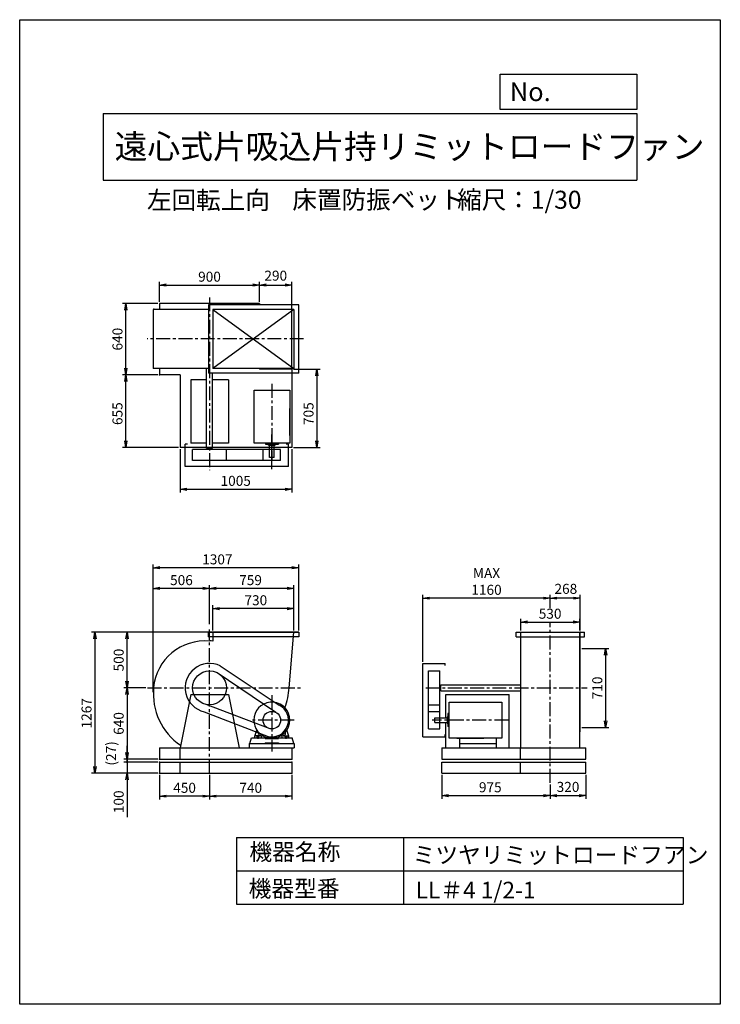
# Model space of a CAD drawing. Extents: x 0 to 6300, y 0 to 8850.
import ezdxf

# ---------------------------------------------------------------- set-up
doc = ezdxf.new("R2010")
doc.units = 0
doc.header["$LTSCALE"] = 100
doc.linetypes.add('CENTER', pattern=[2, 1.25, -0.25, 0.25, -0.25])
doc.layers.get('0').update_dxf_attribs({"linetype": 'CONTINUOUS'})
doc.layers.get('DEFPOINTS').update_dxf_attribs({"linetype": 'CONTINUOUS'})
for name, color, linetype in [('1', 4, 'CONTINUOUS'), ('2', 3, 'CENTER'), ('3', 2, 'CONTINUOUS'), ('4', 7, 'CONTINUOUS')]:
    doc.layers.add(name, color=color, linetype=linetype)
doc.styles.get("Standard").update_dxf_attribs({"font": 'simplex.shx', "bigfont": 'extfont.shx'})
doc.dimstyles.new('IGA', dxfattribs={"dimscale": 2, "dimtxt": 3, "dimasz": 2, "dimexe": 1, "dimexo": 0.5, "dimgap": 1, "dimtad": 1, "dimdec": 1, "dimdsep": 46, "dimtxsty": 'Standard', "dimblk1": 'OPEN', "dimblk2": 'OPEN', "dimsah": 1, "dimcen": 0, "dimadec": 0, "dimazin": 0, "dimtp": 1, "dimtm": 1, "dimtfac": 10, "dimtdec": 0, "dimtofl": 0, "dimtmove": 2, "dimatfit": 3, "dimldrblk": 'OPEN', "dimfxl": 0, "dimtolj": 1, "dimarcsym": 0})

# ---------------------------------------------------------------- blocks, each defined once
blk = doc.blocks.new('_OPEN')
at = {"color": 0, "linetype": 'ByBlock'}
for p, q in [((-1, 0.17), (0, 0)), ((0, 0), (-1, -0.17)), ((0, 0), (-1, 0))]:
    blk.add_line(p, q, dxfattribs=at)
blk = doc.blocks.new('*D2')
at = {"layer": '3', "color": 0}
for p, q in [((1736.6, 3359.3), (1736.6, 3586.8)), ((2406.6, 3556.8), (1796.6, 3556.8)), ((2466.6, 3359.3), (2466.6, 3586.8))]:
    blk.add_line(p, q, dxfattribs=at)
at = {"layer": 'DEFPOINTS', "color": 0}
for p in [(1736.6, 3556.8), (1736.6, 3344.3), (2466.6, 3344.3)]:
    blk.add_point(p, dxfattribs=at)
at = {"layer": '3', "color": 0, "xscale": 60, "yscale": 60, "zscale": 60, "rotation": 180}
blk.add_blockref('_OPEN', (1736.6, 3556.8), dxfattribs=at)
at = {"layer": '3', "color": 0, "xscale": 60, "yscale": 60, "zscale": 60}
blk.add_blockref('_OPEN', (2466.6, 3556.8), dxfattribs=at)
at = {"layer": '3', "color": 0, "insert": (2123.4, 3631.8), "char_height": 90, "attachment_point": 5}
blk.add_mtext('\\A1;730', dxfattribs=at)
blk = doc.blocks.new('*D3')
at = {"layer": '3', "color": 0}
for p, q in [((1707.6, 3417.3), (1707.6, 3767.7)), ((2406.6, 3737.7), (1767.6, 3737.7)), ((2466.6, 3359.3), (2466.6, 3767.7))]:
    blk.add_line(p, q, dxfattribs=at)
at = {"layer": 'DEFPOINTS', "color": 0}
for p in [(1707.6, 3737.7), (1707.6, 3402.3), (2466.6, 3344.3)]:
    blk.add_point(p, dxfattribs=at)
at = {"layer": '3', "color": 0, "xscale": 60, "yscale": 60, "zscale": 60, "rotation": 180}
blk.add_blockref('_OPEN', (1707.6, 3737.7), dxfattribs=at)
at = {"layer": '3', "color": 0, "xscale": 60, "yscale": 60, "zscale": 60}
blk.add_blockref('_OPEN', (2466.6, 3737.7), dxfattribs=at)
at = {"layer": '3', "color": 0, "insert": (2076, 3812.7), "char_height": 90, "attachment_point": 5}
blk.add_mtext('\\A1;759', dxfattribs=at)
blk = doc.blocks.new('*D4')
at = {"layer": '3', "color": 0}
for p, q in [((1134.5, 2844.3), (935.4, 2844.3)), ((965.4, 2784.3), (965.4, 2264.3)), ((1242.6, 2204.3), (935.4, 2204.3))]:
    blk.add_line(p, q, dxfattribs=at)
at = {"layer": 'DEFPOINTS', "color": 0}
for p in [(1149.5, 2844.3), (965.4, 2204.3), (1257.6, 2204.3)]:
    blk.add_point(p, dxfattribs=at)
at = {"layer": '3', "color": 0, "xscale": 60, "yscale": 60, "zscale": 60}
for p, rotation in [((965.4, 2844.3), 90), ((965.4, 2204.3), 270)]:
    blk.add_blockref('_OPEN', p, dxfattribs=dict(at, rotation=rotation))
at = {"layer": '3', "color": 0, "insert": (890.4, 2524.3), "char_height": 90, "attachment_point": 5, "rotation": 90}
blk.add_mtext('\\A1;640', dxfattribs=at)
blk = doc.blocks.new('_DOT')
at = {"color": 0, "linetype": 'ByBlock'}
blk.add_line((0, 0), (-1, 0), dxfattribs=at)
at = {"color": 0, "linetype": 'ByBlock', "const_width": 0.167}
blk.add_lwpolyline([(-0.08, 0, 1), (0.08, 0, 1)], format="xyb", close=True, dxfattribs=at)
blk = doc.blocks.new('*D5')
at = {"color": 0, "linetype": 'ByBlock'}
for p, q in [((965.4, 2264.3), (965.4, 2324.3)), ((1242.6, 2204.3), (935.4, 2204.3)), ((1242.6, 2177.3), (935.4, 2177.3)), ((965.4, 2204.3), (965.4, 2177.3)), ((965.4, 2117.3), (965.4, 2057.3))]:
    blk.add_line(p, q, dxfattribs=at)
at = {"layer": 'DEFPOINTS', "color": 0, "linetype": 'ByBlock'}
for p in [(965.4, 2177.3), (1257.6, 2204.3), (1257.6, 2177.3)]:
    blk.add_point(p, dxfattribs=at)
at = {"color": 0, "linetype": 'ByBlock', "xscale": 60, "yscale": 60, "zscale": 60}
for name, p, rotation in [('_OPEN', (965.4, 2204.3), 270), ('_DOT', (965.4, 2177.3), 90)]:
    blk.add_blockref(name, p, dxfattribs=dict(at, rotation=rotation))
at = {"color": 0, "linetype": 'ByBlock', "insert": (821.8, 2255.2), "char_height": 90, "attachment_point": 5, "rotation": 90}
blk.add_mtext('\\A1;(27)', dxfattribs=at)
blk = doc.blocks.new('*D6')
at = {"layer": '3', "color": 0}
for p, q in [((965.4, 2237.3), (965.4, 2297.3)), ((1242.6, 2177.3), (935.4, 2177.3)), ((965.4, 2177.3), (965.4, 2077.3)), ((1242.6, 2077.3), (935.4, 2077.3)), ((965.4, 2017.3), (965.4, 1683))]:
    blk.add_line(p, q, dxfattribs=at)
at = {"layer": 'DEFPOINTS', "color": 0}
for p in [(1257.6, 2177.3), (965.4, 2077.3), (1257.6, 2077.3)]:
    blk.add_point(p, dxfattribs=at)
at = {"layer": '3', "color": 0, "xscale": 60, "yscale": 60, "zscale": 60}
for name, p, rotation in [('_DOT', (965.4, 2177.3), 270), ('_OPEN', (965.4, 2077.3), 90)]:
    blk.add_blockref(name, p, dxfattribs=dict(at, rotation=rotation))
at = {"layer": '3', "color": 0, "insert": (890.4, 1820.2), "char_height": 90, "attachment_point": 5, "rotation": 90}
blk.add_mtext('\\A1;100', dxfattribs=at)
blk = doc.blocks.new('*D7')
at = {"layer": '3', "color": 0}
for p, q in [((3795.6, 2062.3), (3795.6, 1845.8)), ((4770.6, 1975.1), (4770.6, 1845.8)), ((3855.6, 1875.8), (4710.6, 1875.8))]:
    blk.add_line(p, q, dxfattribs=at)
at = {"layer": 'DEFPOINTS', "color": 0}
for p in [(3795.6, 2077.3), (4770.6, 1990.1), (4770.6, 1875.8)]:
    blk.add_point(p, dxfattribs=at)
at = {"layer": '3', "color": 0, "xscale": 60, "yscale": 60, "zscale": 60, "rotation": 180}
blk.add_blockref('_OPEN', (3795.6, 1875.8), dxfattribs=at)
at = {"layer": '3', "color": 0, "xscale": 60, "yscale": 60, "zscale": 60}
blk.add_blockref('_OPEN', (4770.6, 1875.8), dxfattribs=at)
at = {"layer": '3', "color": 0, "insert": (4231.5, 1950.8), "char_height": 90, "attachment_point": 5}
blk.add_mtext('\\A1;975', dxfattribs=at)
blk = doc.blocks.new('*D8')
at = {"color": 0, "linetype": 'ByBlock'}
for p, q in [((5090.6, 2159.3), (5090.6, 1942.8)), ((4830.6, 1972.8), (5030.6, 1972.8))]:
    blk.add_line(p, q, dxfattribs=at)
at = {"layer": 'DEFPOINTS', "color": 0, "linetype": 'ByBlock'}
for p in [(5090.6, 2174.3), (4770.6, 2087.1), (5090.6, 1972.8)]:
    blk.add_point(p, dxfattribs=at)
at = {"color": 0, "linetype": 'ByBlock', "xscale": 60, "yscale": 60, "zscale": 60, "rotation": 180}
blk.add_blockref('_OPEN', (4770.6, 1972.8), dxfattribs=at)
at = {"color": 0, "linetype": 'ByBlock', "xscale": 60, "yscale": 60, "zscale": 60}
blk.add_blockref('_OPEN', (5090.6, 1972.8), dxfattribs=at)
at = {"color": 0, "linetype": 'ByBlock', "insert": (4930.6, 2051.1), "char_height": 90, "attachment_point": 5}
blk.add_mtext('\\A1;320', dxfattribs=at)
blk = doc.blocks.new('*D9')
at = {"color": 0, "linetype": 'ByBlock'}
for p, q in [((4770.6, 3862.3), (4770.6, 3981.6)), ((4978.6, 3951.6), (4830.6, 3951.6)), ((5038.6, 3660.3), (5038.6, 3981.6))]:
    blk.add_line(p, q, dxfattribs=at)
at = {"layer": 'DEFPOINTS', "color": 0, "linetype": 'ByBlock'}
for p in [(4770.6, 3951.6), (4770.6, 3847.3), (5038.6, 3645.3)]:
    blk.add_point(p, dxfattribs=at)
at = {"color": 0, "linetype": 'ByBlock', "xscale": 60, "yscale": 60, "zscale": 60, "rotation": 180}
blk.add_blockref('_OPEN', (4770.6, 3951.6), dxfattribs=at)
at = {"color": 0, "linetype": 'ByBlock', "xscale": 60, "yscale": 60, "zscale": 60}
blk.add_blockref('_OPEN', (5038.6, 3951.6), dxfattribs=at)
at = {"color": 0, "linetype": 'ByBlock', "insert": (4911.1, 4035.3), "char_height": 90, "attachment_point": 5}
blk.add_mtext('\\A1;268', dxfattribs=at)
blk = doc.blocks.new('*D10')
at = {"layer": '3', "color": 0}
for p, q in [((3625.1, 3079.3), (3625.1, 3680.6)), ((4710.6, 3650.6), (3685.1, 3650.6))]:
    blk.add_line(p, q, dxfattribs=at)
at = {"layer": 'DEFPOINTS', "color": 0}
for p in [(3625.1, 3650.6), (4770.6, 3546.3), (3625.1, 3064.3)]:
    blk.add_point(p, dxfattribs=at)
at = {"layer": '3', "color": 0, "xscale": 60, "yscale": 60, "zscale": 60, "rotation": 180}
blk.add_blockref('_OPEN', (3625.1, 3650.6), dxfattribs=at)
at = {"layer": '3', "color": 0, "xscale": 60, "yscale": 60, "zscale": 60}
blk.add_blockref('_OPEN', (4770.6, 3650.6), dxfattribs=at)
at = {"layer": '3', "color": 0, "insert": (4197.8, 3800.6), "char_height": 90, "attachment_point": 5}
blk.add_mtext('\\A1;MAX\\P1160', dxfattribs=at)
blk = doc.blocks.new('*D11')
at = {"layer": '3', "color": 0}
for p, q in [((4505.6, 3359.3), (4505.6, 3465.8)), ((5035.6, 3359.3), (5035.6, 3465.8)), ((4565.6, 3435.8), (4975.6, 3435.8))]:
    blk.add_line(p, q, dxfattribs=at)
at = {"layer": 'DEFPOINTS', "color": 0}
for p in [(5035.6, 3435.8), (4505.6, 3344.3), (5035.6, 3344.3)]:
    blk.add_point(p, dxfattribs=at)
at = {"layer": '3', "color": 0, "xscale": 60, "yscale": 60, "zscale": 60, "rotation": 180}
blk.add_blockref('_OPEN', (4505.6, 3435.8), dxfattribs=at)
at = {"layer": '3', "color": 0, "xscale": 60, "yscale": 60, "zscale": 60}
blk.add_blockref('_OPEN', (5035.6, 3435.8), dxfattribs=at)
at = {"layer": '3', "color": 0, "insert": (4769.7, 3510.8), "char_height": 90, "attachment_point": 5}
blk.add_mtext('\\A1;530', dxfattribs=at)
blk = doc.blocks.new('*D12')
at = {"layer": '3', "color": 0}
for p, q in [((1257.6, 6313.6), (1257.6, 6495)), ((1317.6, 6465), (2097.6, 6465)), ((2157.6, 6313.6), (2157.6, 6495))]:
    blk.add_line(p, q, dxfattribs=at)
at = {"layer": 'DEFPOINTS', "color": 0}
for p in [(2157.6, 6465), (1257.6, 6298.6), (2157.6, 6298.6)]:
    blk.add_point(p, dxfattribs=at)
at = {"layer": '3', "color": 0, "xscale": 60, "yscale": 60, "zscale": 60, "rotation": 180}
blk.add_blockref('_OPEN', (1257.6, 6465), dxfattribs=at)
at = {"layer": '3', "color": 0, "xscale": 60, "yscale": 60, "zscale": 60}
blk.add_blockref('_OPEN', (2157.6, 6465), dxfattribs=at)
at = {"layer": '3', "color": 0, "insert": (1706.8, 6540), "char_height": 90, "attachment_point": 5}
blk.add_mtext('\\A1;900', dxfattribs=at)
blk = doc.blocks.new('*D13')
at = {"color": 0, "linetype": 'ByBlock'}
for p, q in [((2217.6, 6465), (2387.6, 6465)), ((2447.6, 5723.6), (2447.6, 6495))]:
    blk.add_line(p, q, dxfattribs=at)
at = {"layer": 'DEFPOINTS', "color": 0, "linetype": 'ByBlock'}
for p in [(2447.6, 6465), (2157.6, 6298.6), (2447.6, 5708.6)]:
    blk.add_point(p, dxfattribs=at)
at = {"color": 0, "linetype": 'ByBlock', "xscale": 60, "yscale": 60, "zscale": 60, "rotation": 180}
blk.add_blockref('_OPEN', (2157.6, 6465), dxfattribs=at)
at = {"color": 0, "linetype": 'ByBlock', "xscale": 60, "yscale": 60, "zscale": 60}
blk.add_blockref('_OPEN', (2447.6, 6465), dxfattribs=at)
at = {"color": 0, "linetype": 'ByBlock', "insert": (2302.6, 6549.2), "char_height": 90, "attachment_point": 5}
blk.add_mtext('\\A1;290', dxfattribs=at)
blk = doc.blocks.new('*D14')
at = {"layer": '3', "color": 0}
for p, q in [((2462.6, 5708.6), (2702.2, 5708.6)), ((2672.2, 5648.6), (2672.2, 5063.6)), ((2462.6, 5003.6), (2702.2, 5003.6))]:
    blk.add_line(p, q, dxfattribs=at)
at = {"layer": 'DEFPOINTS', "color": 0}
for p in [(2447.6, 5708.6), (2447.6, 5003.6), (2672.2, 5003.6)]:
    blk.add_point(p, dxfattribs=at)
at = {"layer": '3', "color": 0, "xscale": 60, "yscale": 60, "zscale": 60}
for p, rotation in [((2672.2, 5708.6), 90), ((2672.2, 5003.6), 270)]:
    blk.add_blockref('_OPEN', p, dxfattribs=dict(at, rotation=rotation))
at = {"layer": '3', "color": 0, "insert": (2597.2, 5309), "char_height": 90, "attachment_point": 5, "rotation": 90}
blk.add_mtext('\\A1;705', dxfattribs=at)
blk = doc.blocks.new('*D15')
at = {"layer": '3', "color": 0}
for p, q in [((1442.6, 4988.6), (1442.6, 4599.9)), ((2447.6, 4988.6), (2447.6, 4599.9)), ((1502.6, 4629.9), (2387.6, 4629.9))]:
    blk.add_line(p, q, dxfattribs=at)
at = {"layer": 'DEFPOINTS', "color": 0}
for p in [(1442.6, 5003.6), (2447.6, 5003.6), (2447.6, 4629.9)]:
    blk.add_point(p, dxfattribs=at)
at = {"layer": '3', "color": 0, "xscale": 60, "yscale": 60, "zscale": 60, "rotation": 180}
blk.add_blockref('_OPEN', (1442.6, 4629.9), dxfattribs=at)
at = {"layer": '3', "color": 0, "xscale": 60, "yscale": 60, "zscale": 60}
blk.add_blockref('_OPEN', (2447.6, 4629.9), dxfattribs=at)
at = {"layer": '3', "color": 0, "insert": (1942.7, 4704.9), "char_height": 90, "attachment_point": 5}
blk.add_mtext('\\A1;1005', dxfattribs=at)
blk = doc.blocks.new('*D16')
at = {"layer": '3', "color": 0}
for p, q in [((1242.6, 5658.6), (924.2, 5658.6)), ((954.2, 5063.6), (954.2, 5598.6)), ((1427.6, 5003.6), (924.2, 5003.6))]:
    blk.add_line(p, q, dxfattribs=at)
at = {"layer": 'DEFPOINTS', "color": 0}
for p in [(954.2, 5658.6), (1257.6, 5658.6), (1442.6, 5003.6)]:
    blk.add_point(p, dxfattribs=at)
at = {"layer": '3', "color": 0, "xscale": 60, "yscale": 60, "zscale": 60}
for p, rotation in [((954.2, 5658.6), 90), ((954.2, 5003.6), 270)]:
    blk.add_blockref('_OPEN', p, dxfattribs=dict(at, rotation=rotation))
at = {"layer": '3', "color": 0, "insert": (879.2, 5309), "char_height": 90, "attachment_point": 5, "rotation": 90}
blk.add_mtext('\\A1;655', dxfattribs=at)
blk = doc.blocks.new('*D17')
at = {"layer": '3', "color": 0}
for p, q in [((1242.6, 6298.6), (924.2, 6298.6)), ((954.2, 5718.6), (954.2, 6238.6))]:
    blk.add_line(p, q, dxfattribs=at)
at = {"layer": 'DEFPOINTS', "color": 0}
for p in [(954.2, 6298.6), (1257.6, 6298.6), (1257.6, 5658.6)]:
    blk.add_point(p, dxfattribs=at)
at = {"layer": '3', "color": 0, "xscale": 60, "yscale": 60, "zscale": 60}
for p, rotation in [((954.2, 6298.6), 90), ((954.2, 5658.6), 270)]:
    blk.add_blockref('_OPEN', p, dxfattribs=dict(at, rotation=rotation))
at = {"layer": '3', "color": 0, "insert": (879.2, 5978.6), "char_height": 90, "attachment_point": 5, "rotation": 90}
blk.add_mtext('\\A1;640', dxfattribs=at)
blk = doc.blocks.new('*D18')
at = {"layer": '3', "color": 0}
for p, q in [((1707.6, 2062.3), (1707.6, 1840.9)), ((2447.6, 2062.3), (2447.6, 1840.9)), ((2387.6, 1870.9), (1767.6, 1870.9))]:
    blk.add_line(p, q, dxfattribs=at)
at = {"layer": 'DEFPOINTS', "color": 0}
for p in [(1707.6, 2077.3), (2447.6, 2077.3), (1707.6, 1870.9)]:
    blk.add_point(p, dxfattribs=at)
at = {"layer": '3', "color": 0, "xscale": 60, "yscale": 60, "zscale": 60, "rotation": 180}
blk.add_blockref('_OPEN', (1707.6, 1870.9), dxfattribs=at)
at = {"layer": '3', "color": 0, "xscale": 60, "yscale": 60, "zscale": 60}
blk.add_blockref('_OPEN', (2447.6, 1870.9), dxfattribs=at)
at = {"layer": '3', "color": 0, "insert": (2077.4, 1945.9), "char_height": 90, "attachment_point": 5}
blk.add_mtext('\\A1;740', dxfattribs=at)
blk = doc.blocks.new('*D19')
at = {"layer": '3', "color": 0}
for p, q in [((1257.6, 2062.3), (1257.6, 1840.9)), ((1647.6, 1870.9), (1317.6, 1870.9))]:
    blk.add_line(p, q, dxfattribs=at)
at = {"layer": 'DEFPOINTS', "color": 0}
for p in [(1257.6, 2077.3), (1707.6, 2077.3), (1257.6, 1870.9)]:
    blk.add_point(p, dxfattribs=at)
at = {"layer": '3', "color": 0, "xscale": 60, "yscale": 60, "zscale": 60, "rotation": 180}
blk.add_blockref('_OPEN', (1257.6, 1870.9), dxfattribs=at)
at = {"layer": '3', "color": 0, "xscale": 60, "yscale": 60, "zscale": 60}
blk.add_blockref('_OPEN', (1707.6, 1870.9), dxfattribs=at)
at = {"layer": '3', "color": 0, "insert": (1482.6, 1945.9), "char_height": 90, "attachment_point": 5}
blk.add_mtext('\\A1;450', dxfattribs=at)
blk = doc.blocks.new('*D21')
at = {"layer": '3', "color": 0}
for p, q in [((1692.6, 3344.3), (935.4, 3344.3)), ((965.4, 2904.3), (965.4, 3284.3))]:
    blk.add_line(p, q, dxfattribs=at)
at = {"layer": 'DEFPOINTS', "color": 0}
for p in [(965.4, 3344.3), (1707.6, 3344.3), (1149.5, 2844.3)]:
    blk.add_point(p, dxfattribs=at)
at = {"layer": '3', "color": 0, "xscale": 60, "yscale": 60, "zscale": 60}
for p, rotation in [((965.4, 3344.3), 90), ((965.4, 2844.3), 270)]:
    blk.add_blockref('_OPEN', p, dxfattribs=dict(at, rotation=rotation))
at = {"layer": '3', "color": 0, "insert": (890.4, 3094.3), "char_height": 90, "attachment_point": 5, "rotation": 90}
blk.add_mtext('\\A1;500', dxfattribs=at)
blk = doc.blocks.new('*D22')
at = {"layer": '3', "color": 0}
for p, q in [((1201.6, 2806.3), (1201.6, 3767.7)), ((1647.6, 3737.7), (1261.6, 3737.7))]:
    blk.add_line(p, q, dxfattribs=at)
at = {"layer": 'DEFPOINTS', "color": 0}
for p in [(1201.6, 3737.7), (1707.6, 3402.3), (1201.6, 2791.3)]:
    blk.add_point(p, dxfattribs=at)
at = {"layer": '3', "color": 0, "xscale": 60, "yscale": 60, "zscale": 60, "rotation": 180}
blk.add_blockref('_OPEN', (1201.6, 3737.7), dxfattribs=at)
at = {"layer": '3', "color": 0, "xscale": 60, "yscale": 60, "zscale": 60}
blk.add_blockref('_OPEN', (1707.6, 3737.7), dxfattribs=at)
at = {"layer": '3', "color": 0, "insert": (1454.6, 3812.7), "char_height": 90, "attachment_point": 5}
blk.add_mtext('\\A1;506', dxfattribs=at)
blk = doc.blocks.new('*D23')
at = {"layer": '3', "color": 0}
for p, q in [((1201.6, 2806.3), (1201.6, 3954.4)), ((2448.6, 3924.4), (1261.6, 3924.4)), ((2508.6, 3359.3), (2508.6, 3954.4))]:
    blk.add_line(p, q, dxfattribs=at)
at = {"layer": 'DEFPOINTS', "color": 0}
for p in [(1201.6, 3924.4), (2508.6, 3344.3), (1201.6, 2791.3)]:
    blk.add_point(p, dxfattribs=at)
at = {"layer": '3', "color": 0, "xscale": 60, "yscale": 60, "zscale": 60, "rotation": 180}
blk.add_blockref('_OPEN', (1201.6, 3924.4), dxfattribs=at)
at = {"layer": '3', "color": 0, "xscale": 60, "yscale": 60, "zscale": 60}
blk.add_blockref('_OPEN', (2508.6, 3924.4), dxfattribs=at)
at = {"layer": '3', "color": 0, "insert": (1777.5, 3999.4), "char_height": 90, "attachment_point": 5}
blk.add_mtext('\\A1;1307', dxfattribs=at)
blk = doc.blocks.new('*D24')
at = {"layer": '3', "color": 0}
for p, q in [((1679.6, 3344.3), (646.1, 3344.3)), ((676.1, 3284.3), (676.1, 2137.3)), ((1242.6, 2077.3), (646.1, 2077.3))]:
    blk.add_line(p, q, dxfattribs=at)
at = {"layer": 'DEFPOINTS', "color": 0}
for p in [(1694.6, 3344.3), (676.1, 2077.3), (1257.6, 2077.3)]:
    blk.add_point(p, dxfattribs=at)
at = {"layer": '3', "color": 0, "xscale": 60, "yscale": 60, "zscale": 60}
for p, rotation in [((676.1, 3344.3), 90), ((676.1, 2077.3), 270)]:
    blk.add_blockref('_OPEN', p, dxfattribs=dict(at, rotation=rotation))
at = {"layer": '3', "color": 0, "insert": (601.1, 2615.6), "char_height": 90, "attachment_point": 5, "rotation": 90}
blk.add_mtext('\\A1;1267', dxfattribs=at)
blk = doc.blocks.new('*D25')
at = {"color": 0, "linetype": 'ByBlock'}
for p, q in [((5053.6, 3199.3), (5298.7, 3199.3)), ((5268.7, 3139.3), (5268.7, 2549.3)), ((5053.6, 2489.3), (5298.7, 2489.3))]:
    blk.add_line(p, q, dxfattribs=at)
at = {"layer": 'DEFPOINTS', "color": 0, "linetype": 'ByBlock'}
for p in [(5038.6, 3199.3), (5038.6, 2489.3), (5268.7, 2489.3)]:
    blk.add_point(p, dxfattribs=at)
at = {"color": 0, "linetype": 'ByBlock', "xscale": 60, "yscale": 60, "zscale": 60}
for p, rotation in [((5268.7, 3199.3), 90), ((5268.7, 2489.3), 270)]:
    blk.add_blockref('_OPEN', p, dxfattribs=dict(at, rotation=rotation))
at = {"color": 0, "linetype": 'ByBlock', "insert": (5193.7, 2843.7), "char_height": 90, "attachment_point": 5, "rotation": 90}
blk.add_mtext('\\A1;710', dxfattribs=at)

msp = doc.modelspace()

# ---------------------------------------------------------------- linework, layer by layer
at = {"layer": '1'}
for p, q in [((2157.6, 6298.6), (1257.6, 6298.6)), ((1257.6, 6298.6), (1257.6, 6245.6)), ((2508.6, 6287.6), (1696.6, 6287.6)), ((1696.6, 6287.6), (1696.6, 5673.6)), ((2157.6, 6298.6), (2157.6, 6287.6)), ((2508.6, 5673.6), (2508.6, 6287.6)), ((1201.6, 6245.6), (1201.6, 5715.6)), ((1696.6, 6245.6), (1201.6, 6245.6)), ((2466.6, 6245.6), (1736.6, 6245.6)), ((1736.6, 6245.6), (1736.6, 5715.6)), ((1736.6, 6245.6), (2466.6, 5715.6)), ((2466.6, 6245.6), (1736.6, 5715.6)), ((2466.6, 6245.6), (2466.6, 5715.6)), ((1696.6, 5715.6), (1201.6, 5715.6)), ((1257.6, 5715.6), (1257.6, 5658.6)), ((1680.1, 4997.6), (1680.1, 5715.6)), ((2508.6, 5673.6), (1696.6, 5673.6)), ((1735.1, 4997.6), (1735.1, 5673.6)), ((2466.6, 5715.6), (1736.6, 5715.6)), ((2157.6, 5715.6), (2157.6, 5708.6)), ((2252.6, 5708.7), (2157.6, 5708.7)), ((2447.6, 5708.6), (2157.6, 5708.6)), ((2377.6, 5708.7), (2277.6, 5708.7)), ((2447.6, 5708.6), (2447.6, 5003.6)), ((1442.6, 5658.6), (1257.6, 5658.6)), ((1442.6, 5658.6), (1442.6, 5003.6)), ((1680.1, 5612.6), (1537.6, 5612.6)), ((1537.6, 5612.6), (1537.6, 5042.6)), ((1877.6, 5612.6), (1735.1, 5612.6)), ((1877.6, 5612.6), (1877.6, 5042.6)), ((2107.6, 5045.1), (2107.6, 5519.2)), ((2107.6, 5519.2), (2429.6, 5519.2)), ((2429.6, 5519.2), (2429.6, 5045.1)), ((2429.6, 5113.7), (2429.6, 5355.9)), ((2429.6, 5045.1), (2107.6, 5045.1)), ((2209.4, 5045.1), (2209.4, 5034.2)), ((2267.6, 4808.9), (2267.6, 5123)), ((2325.8, 5045.1), (2325.8, 5034.2)), ((2447.6, 5003.6), (1442.6, 5003.6)), ((1487.6, 4835.1), (1487.6, 5035.1)), ((1507.6, 5035.1), (1487.6, 5035.1)), ((1680.1, 5042.6), (1537.6, 5042.6)), ((2346.6, 4987.6), (1555.2, 4987.6)), ((1555.2, 4886.6), (1555.2, 4987.6)), ((1735.1, 4997.6), (1680.1, 4997.6)), ((1686.6, 4987.6), (1686.6, 4997.6)), ((1728.6, 4987.6), (1728.6, 4997.6)), ((1877.6, 5042.6), (1735.1, 5042.6)), ((1860, 4886.6), (1860, 4987.6)), ((2188.6, 4886.6), (2188.6, 4987.6)), ((2209.4, 5034.2), (2325.8, 5034.2)), ((2237.1, 5026.2), (2237.1, 5034.2)), ((2237.1, 5026.2), (2296, 5026.2)), ((2246.6, 4916.2), (2246.6, 5026.2)), ((2288.6, 4916.2), (2288.6, 5026.2)), ((2296, 5026.2), (2296, 5034.2)), ((2346.6, 4886.6), (2346.6, 4987.6)), ((2417.6, 5035.1), (2397.6, 5035.1)), ((2417.6, 4835.1), (2417.6, 5035.1)), ((2346.6, 4886.6), (1555.2, 4886.6)), ((2288.6, 4916.2), (2246.6, 4916.2)), ((2417.6, 4835.1), (1487.6, 4835.1)), ((2508.6, 3344.3), (1694.6, 3344.3)), ((1694.6, 3344.3), (1694.6, 3304.3)), ((2508.6, 3341.3), (1694.6, 3341.3)), ((2508.6, 3304.3), (1694.6, 3304.3)), ((1736.6, 3344.3), (1736.6, 3265.3)), ((2423.5, 2844.3), (2466.6, 3344.3)), ((2508.6, 3344.3), (2508.6, 3304.3)), ((4463.6, 3304.3), (4463.6, 3344.3)), ((4463.6, 3344.3), (5077.6, 3344.3)), ((4463.6, 3304.3), (5077.6, 3304.3)), ((4505.6, 2844.3), (4505.6, 3344.3)), ((5035.6, 2844.3), (5035.6, 3344.3)), ((5038.6, 2449.3), (5038.6, 3344.3)), ((5077.6, 3304.3), (5077.6, 3344.3)), ((1803.9, 3042.1), (2333.3, 2689.2)), ((3625.1, 2404.3), (3625.1, 3064.3)), ((3625.1, 3064.3), (3825.1, 3064.3)), ((3825.1, 3044.3), (3825.1, 3064.3)), ((1775.1, 2980.9), (2302.6, 2625.1)), ((3676.6, 2475.3), (3676.6, 2996.7)), ((3676.6, 2996.7), (3777.6, 2996.7)), ((3777.6, 2475.3), (3777.6, 2996.7)), ((3777.6, 2865.3), (3787.6, 2865.3)), ((3787.6, 2816.8), (3787.6, 2871.8)), ((3787.6, 2871.8), (4505.6, 2871.8)), ((4505.6, 2304.3), (4505.6, 2844.3)), ((5035.6, 2304.3), (5035.6, 2844.3)), ((1537.6, 2784.3), (1442.6, 2304.3)), ((1537.6, 2784.3), (1877.6, 2784.3)), ((1877.6, 2784.3), (1972.6, 2304.3)), ((3777.6, 2823.3), (3787.6, 2823.3)), ((3787.6, 2816.8), (4505.6, 2816.8)), ((3832.6, 2784.3), (4402.6, 2784.3)), ((3832.6, 2575.3), (3832.6, 2784.3)), ((4402.6, 2304.3), (4402.6, 2784.3)), ((2251, 2477.1), (1675.7, 2695.3)), ((3676.6, 2691.9), (3777.6, 2691.9)), ((3861.4, 2392.3), (3861.4, 2714.3)), ((3861.4, 2714.3), (4335.6, 2714.3)), ((4335.6, 2714.3), (4335.6, 2392.3)), ((1660.3, 2629.5), (2235.3, 2407.8)), ((3676.6, 2633.3), (3777.6, 2633.3)), ((3732.6, 2575.3), (3842.6, 2575.3)), ((3732.6, 2533.3), (3732.6, 2575.3)), ((3842.6, 2584.7), (3842.6, 2525.9)), ((3842.6, 2584.7), (3850.6, 2584.7)), ((3850.6, 2612.5), (3850.6, 2496.1)), ((3861.4, 2612.5), (3850.6, 2612.5)), ((3732.6, 2533.3), (3842.6, 2533.3)), ((3832.6, 2304.3), (3832.6, 2533.3)), ((3842.6, 2525.9), (3850.6, 2525.9)), ((3861.4, 2496.1), (3850.6, 2496.1)), ((2070.1, 2344.3), (2083.2, 2394.3)), ((2083.2, 2394.3), (2207.6, 2394.3)), ((2113.6, 2410.3), (2133, 2463.7)), ((2113.6, 2394.3), (2113.6, 2410.3)), ((2160.4, 2412.3), (2115.6, 2412.3)), ((2133.3, 2412.3), (2133.3, 2394.3)), ((2140.6, 2417), (2140.6, 2386.8)), ((2149.8, 2443), (2146.1, 2439.2)), ((2147.8, 2412.3), (2147.8, 2394.3)), ((2162.4, 2413.1), (2172.5, 2423.2)), ((2173.6, 2394.3), (2173.6, 2406.1)), ((2182.6, 2416.4), (2174.4, 2408.2)), ((2207.6, 2394.3), (2207.6, 2389.3)), ((2311.3, 2398.3), (2223.9, 2398.3)), ((2327.6, 2394.3), (2327.6, 2389.3)), ((2327.6, 2394.3), (2451.6, 2394.3)), ((2352.5, 2416.4), (2360.7, 2408.2)), ((2361.6, 2394.3), (2361.6, 2406.1)), ((2362.7, 2423.2), (2372.7, 2413.2)), ((2374.8, 2412.3), (2419.6, 2412.3)), ((2385.3, 2443), (2389, 2439.2)), ((2387.3, 2412.3), (2387.3, 2394.3)), ((2394.6, 2417), (2394.6, 2386.8)), ((2401.8, 2412.3), (2401.8, 2394.3)), ((2421.6, 2410.3), (2402.1, 2463.7)), ((2421.6, 2394.3), (2421.6, 2410.3)), ((2465.1, 2344.3), (2451.6, 2394.3)), ((3625.1, 2404.3), (3825.1, 2404.3)), ((3676.6, 2475.3), (3777.6, 2475.3)), ((3825.1, 2404.3), (3825.1, 2424.3)), ((4335.6, 2392.3), (3861.4, 2392.3)), ((3930, 2392.3), (4172.3, 2392.3)), ((3955.7, 2392.3), (3955.7, 2304.3)), ((4284.6, 2392.3), (4284.6, 2304.3)), ((1257.6, 2304.3), (1257.6, 2204.3)), ((1257.6, 2304.3), (2467.6, 2304.3)), ((1442.6, 2204.3), (1442.6, 2304.3)), ((2067.6, 2344.3), (2467.6, 2344.3)), ((2067.6, 2304.3), (2067.6, 2344.3)), ((2207.6, 2389.3), (2327.6, 2389.3)), ((2207.6, 2349.3), (2327.6, 2349.3)), ((2207.6, 2349.3), (2207.6, 2344.3)), ((2327.6, 2349.3), (2327.6, 2344.3)), ((2447.6, 2304.3), (2447.6, 2204.3)), ((2467.6, 2344.3), (2467.6, 2304.3)), ((3795.6, 2304.3), (5090.6, 2304.3)), ((3795.6, 2304.3), (3795.6, 2204.3)), ((3955.7, 2344.3), (4284.6, 2344.3)), ((4502.6, 2204.3), (4502.6, 2304.3)), ((5090.6, 2204.3), (5090.6, 2304.3)), ((1257.6, 2204.3), (2447.6, 2204.3)), ((1257.6, 2177.3), (2447.6, 2177.3)), ((1257.6, 2177.3), (1257.6, 2077.3)), ((1442.6, 2077.3), (1442.6, 2177.3)), ((2447.6, 2177.3), (2447.6, 2077.3)), ((3795.6, 2204.3), (5090.6, 2204.3)), ((3795.6, 2177.3), (5090.6, 2177.3)), ((3795.6, 2077.3), (3795.6, 2177.3)), ((4502.6, 2077.3), (4502.6, 2177.3)), ((5090.6, 2077.3), (5090.6, 2177.3)), ((1257.6, 2077.3), (2447.6, 2077.3)), ((3795.6, 2077.3), (5090.6, 2077.3))]:
    msp.add_line(p, q, dxfattribs=at)
for centre, radius in [((1707.6, 2844.3), 152.4), ((2267.6, 2554.3), 79)]:
    msp.add_circle(centre, radius, dxfattribs=at)
for centre, radius, start, end in [((1665.6, 2802.3), 464, 84.80664, 174.80664), ((1707.6, 2844.3), 422, 86.05951, 90), ((1707.6, 2844.3), 220, 64.0217, 257.58061), ((1760.6, 2791.3), 559, 174.55949, 235.91853), ((1760.6, 2897.3), 665, 339.70516, 355.42872), ((2267.6, 2554.3), 162, 285.4573, 180), ((2267.6, 2554.3), 150, 257.58061, 64.0217), ((2267.6, 2554.3), 162, 180, 254.3519), ((2115.6, 2410.3), 2, 90, 180), ((2152, 2433.8), 8, 135, 226.1932), ((2267.6, 2554.3), 175, 226.1929, 231.007), ((2162.5, 2424.5), 8, 231.0069, 315), ((2160.4, 2415.3), 3, 270, 315), ((2176.6, 2406.1), 3, 135, 180), ((2358.6, 2406.1), 3, 0, 45), ((2372.7, 2424.5), 8, 225, 308.9931), ((2374.8, 2415.3), 3, 225, 270), ((2267.6, 2554.3), 175, 308.993, 313.8071), ((2383.2, 2433.8), 8, 313.8068, 45), ((2419.6, 2410.3), 2, 0, 90)]:
    msp.add_arc(centre, radius, start, end, dxfattribs=at)
for p in [(1207.6, 6248.6), (1257.6, 5658.6), (1707.6, 3304.5), (2466.6, 3344.3), (5038.6, 3344.3), (5038.6, 3344.3), (1257.6, 2204.3), (1257.6, 2204.3), (1257.6, 2177.3), (1257.6, 2177.3), (1257.6, 2177.3), (1257.6, 2177.3), (2447.6, 2204.3), (2447.6, 2177.3), (2447.6, 2177.3), (1257.6, 2077.3), (1257.6, 2077.3), (2447.6, 2077.3)]:
    msp.add_point(p, dxfattribs=at)
at = {"layer": '2'}
for p, q in [((1707.6, 6353.7), (1707.6, 4801.5)), ((2552.7, 5980.6), (1145.6, 5980.6)), ((2267.6, 5577.4), (2267.6, 4893.3)), ((1707.6, 2077.3), (1707.6, 3369.9)), ((4770.6, 1990.1), (4770.6, 3429)), ((1149.5, 2844.3), (2526.8, 2844.3)), ((3650.6, 2844.3), (5102.9, 2844.3)), ((2267.6, 2778.3), (2267.6, 2273.7)), ((2468.9, 2554.3), (2071.2, 2554.3)), ((4393.7, 2554.3), (3709.6, 2554.3))]:
    msp.add_line(p, q, dxfattribs=at)
at = {"layer": '4'}
for p, q in [((0, 0), (0, 8850)), ((0, 8850), (6300, 8850)), ((6300, 8850), (6300, 8850)), ((6300, 8850), (6300, 0)), ((4321.9, 8043.8), (4321.9, 8360)), ((4321.9, 8360), (5550, 8360)), ((5550, 8360), (5550, 8043.8)), ((750, 8008.2), (5550, 8008.2)), ((750, 8008.2), (750, 7408.2)), ((5550, 8043.8), (4321.9, 8043.8)), ((5550, 8008.2), (5550, 7408.2)), ((750, 7408.2), (5550, 7408.2)), ((1950, 1500), (1950, 900)), ((1950, 1500), (5965, 1500)), ((3450, 1500), (3450, 900)), ((5965, 1500), (5965, 900)), ((1950, 1200), (5965, 1200)), ((1950, 900), (5965, 900)), ((6300, 0), (0, 0))]:
    msp.add_line(p, q, dxfattribs=at)

# ---------------------------------------------------------------- texts
for s, height, p in [('No.', 168, (4406.9, 8118.2)), ('遠心式片吸込片持リミットロードファン', 216, (853.8, 7601.6)), ('左回転上向', 162, (1144.7, 7147)), ('床置防振ベット', 162, (2452.3, 7150.3)), ('縮尺：1/30', 162, (3933.9, 7150.3)), ('機器名称', 150, (2065.5, 1294.6)), ('ミツヤリミットロードフアン', 150, (3533, 1267.7)), ('機器型番', 150, (2058.8, 964.9)), ('LL＃4 1/2-1', 150, (3560, 951.5))]:
    msp.add_text(s, height=height, dxfattribs=at).set_placement(p)

# ---------------------------------------------------------------- dimensions: what is measured, and where the dimension line sits
at = {"layer": '3'}
for base, p1, p2, override, picture, middle in [((2157.6, 6465), (1257.6, 6298.6), (2157.6, 6298.6), {"dimscale": 30, "dimdec": 0, "dimtofl": 1, "dimtmove": 0}, '*D12', (1706.8, 6465)), ((2447.6, 6465), (2157.6, 6298.6), (2447.6, 5708.6), {"dimscale": 30, "dimdec": 0, "dimse1": 1, "dimtofl": 1}, '*D13', (2302.6, 6549.2)), ((2447.6, 4629.9), (1442.6, 5003.6), (2447.6, 5003.6), {"dimscale": 30, "dimdec": 0, "dimtofl": 1, "dimtmove": 0}, '*D15', (1942.7, 4629.9)), ((1201.6, 3924.4), (2508.6, 3344.3), (1201.6, 2791.3), {"dimscale": 30, "dimdec": 0, "dimtofl": 1, "dimtmove": 0}, '*D23', (1777.5, 3924.4)), ((5035.6, 3435.8), (4505.6, 3344.3), (5035.6, 3344.3), {"dimscale": 30, "dimdec": 0, "dimtofl": 1, "dimtmove": 0}, '*D11', (4769.7, 3435.8)), ((1707.6, 1870.9), (2447.6, 2077.3), (1707.6, 2077.3), {"dimscale": 30, "dimdec": 0, "dimtofl": 1, "dimtmove": 0}, '*D18', (2077.4, 1870.9)), ((4770.6, 1875.8), (3795.6, 2077.3), (4770.6, 1990.1), {"dimscale": 30, "dimdec": 0, "dimtofl": 1, "dimtmove": 0}, '*D7', (4231.5, 1875.8))]:
    dim = msp.add_linear_dim(base=base, p1=p1, p2=p2, dimstyle='IGA', override=override, dxfattribs=at)
    dim.commit()
    dim.dimension.update_dxf_attribs({"geometry": picture, "text_midpoint": middle, "dimtype": 160})
for base, p1, p2, override, picture, middle in [((954.2, 6298.6), (1257.6, 5658.6), (1257.6, 6298.6), {"dimscale": 30, "dimdec": 0, "dimse1": 1, "dimtofl": 1, "dimtmove": 1}, '*D17', (879.2, 5978.6)), ((965.4, 3344.3), (1149.5, 2844.3), (1707.6, 3344.3), {"dimscale": 30, "dimdec": 0, "dimse1": 1, "dimtofl": 1, "dimtmove": 1}, '*D21', (890.4, 3094.3)), ((965.4, 2204.3), (1149.5, 2844.3), (1257.6, 2204.3), {"dimscale": 30, "dimdec": 0, "dimtofl": 1, "dimtmove": 0}, '*D4', (890.4, 2524.3)), ((965.4, 2077.3), (1257.6, 2177.3), (1257.6, 2077.3), {"dimscale": 30, "dimdec": 0, "dimblk1": 'DOT', "dimtofl": 1, "dimtmove": 0}, '*D6', (890.4, 1820.2))]:
    dim = msp.add_linear_dim(base=base, p1=p1, p2=p2, angle=270, dimstyle='IGA', override=override, dxfattribs=at)
    dim.commit()
    dim.dimension.update_dxf_attribs({"geometry": picture, "text_midpoint": middle})
for base, p1, p2, angle, picture, middle in [((2672.2, 5003.6), (2447.6, 5708.6), (2447.6, 5003.6), 270, '*D14', (2672.2, 5309)), ((954.2, 5658.6), (1442.6, 5003.6), (1257.6, 5658.6), 270, '*D16', (954.2, 5309)), ((1707.6, 3737.7), (2466.6, 3344.3), (1707.6, 3402.3), 180, '*D3', (2076, 3737.7)), ((1736.6, 3556.8), (2466.6, 3344.3), (1736.6, 3344.3), 180, '*D2', (2123.4, 3556.8)), ((676.1, 2077.3), (1694.6, 3344.3), (1257.6, 2077.3), 270, '*D24', (676.1, 2615.6)), ((5268.7, 2489.3), (5038.6, 3199.3), (5038.6, 2489.3), 90, '*D25', (5268.7, 2843.7))]:
    dim = msp.add_linear_dim(base=base, p1=p1, p2=p2, angle=angle, dimstyle='IGA', override={"dimscale": 30, "dimdec": 0, "dimtofl": 1, "dimtmove": 0}, dxfattribs=at)
    dim.commit()
    dim.dimension.update_dxf_attribs({"geometry": picture, "text_midpoint": middle, "dimtype": 160})
dim = msp.add_linear_dim(base=(3625.1, 3650.6), p1=(4770.6, 3546.3), p2=(3625.1, 3064.3), text='MAX\\P1160', dimstyle='IGA', override={"dimscale": 30, "dimdec": 0, "dimse1": 1, "dimtofl": 1, "dimtmove": 1}, dxfattribs=at)
dim.commit()
dim.dimension.update_dxf_attribs({"geometry": '*D10', "text_midpoint": (4197.8, 3800.6)})
for base, p1, p2, picture, middle in [((1201.6, 3737.7), (1707.6, 3402.3), (1201.6, 2791.3), '*D22', (1454.6, 3812.7)), ((1257.6, 1870.9), (1707.6, 2077.3), (1257.6, 2077.3), '*D19', (1482.6, 1945.9))]:
    dim = msp.add_linear_dim(base=base, p1=p1, p2=p2, dimstyle='IGA', override={"dimscale": 30, "dimdec": 0, "dimse1": 1, "dimtofl": 1, "dimtmove": 1}, dxfattribs=at)
    dim.commit()
    dim.dimension.update_dxf_attribs({"geometry": picture, "text_midpoint": middle})
for base, p1, p2, override, picture, middle, set_off in [((4770.6, 3650.6), (5038.6, 3344.3), (4770.6, 3546.3), {"dimscale": 30, "dimdec": 0, "dimtofl": 1}, '*D9', (4911.1, 3734.3), (0, -301)), ((5090.6, 1875.8), (4770.6, 1990.1), (5090.6, 2077.3), {"dimscale": 30, "dimdec": 0, "dimse1": 1, "dimtofl": 1}, '*D8', (4930.6, 1954.1), (0, -97))]:
    dim = msp.add_linear_dim(base=base, p1=p1, p2=p2, dimstyle='IGA', override=override, dxfattribs=at)
    dim.commit()
    dim.dimension.update_dxf_attribs({"geometry": picture, "text_midpoint": middle, "dimtype": 160, "insert": set_off})
dim = msp.add_linear_dim(base=(965.4, 2177.3), p1=(1257.6, 2204.3), p2=(1257.6, 2177.3), angle=270, text='(<>)', dimstyle='IGA', override={"dimscale": 30, "dimdec": 0, "dimblk2": 'DOT', "dimtofl": 1}, dxfattribs=at)
dim.commit()
dim.dimension.update_dxf_attribs({"geometry": '*D5', "text_midpoint": (821.8, 2255.2), "dimtype": 160})

doc.saveas('drawing.dxf')
